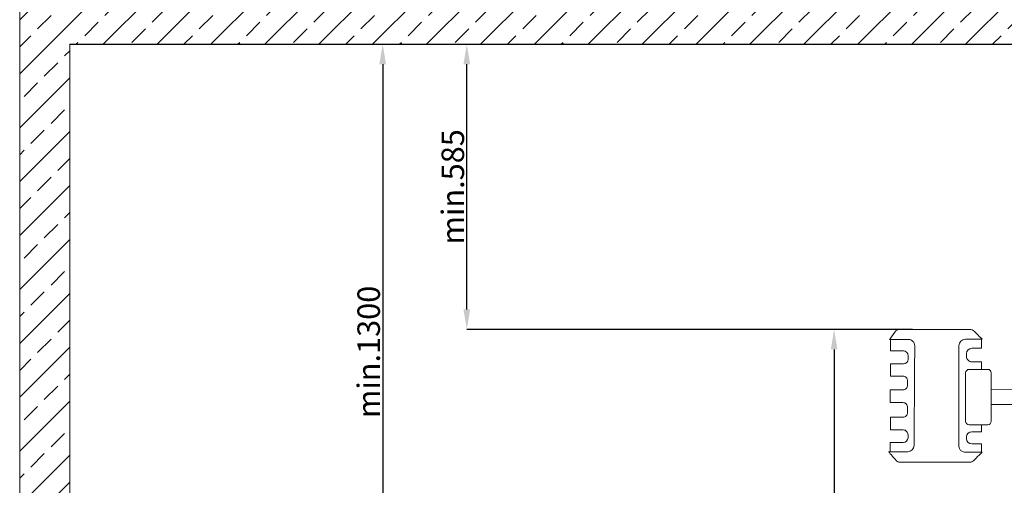
# Model space of a CAD drawing. Units: millimetres. Extents: x -2909 to 11817, y -4935 to 3248.
# Drawn here: x 6444 to 8412, y -629 to 302 of the extents above; entities that cross this region are included whole.
import ezdxf

# ---------------------------------------------------------------- set-up
doc = ezdxf.new("R2010")
doc.units = ezdxf.units.MM
doc.header["$PDSIZE"] = -1
doc.layers.add('Default', color=7, linetype='Continuous', true_color=0x000000)
doc.styles.add('ACANSGDT', font='amgdt.shx')
doc.dimstyles.new('STANDARD_ACAD', dxfattribs={"dimtxt": 0.18, "dimasz": 0.18, "dimexe": 0.18, "dimexo": 0.0625, "dimgap": 0.09, "dimtad": 0, "dimtih": 1, "dimtoh": 1, "dimdec": 4, "dimzin": 0, "dimdsep": 46, "dimtxsty": 'Standard', "dimcen": 0.09, "dimadec": 0, "dimazin": 0, "dimtfac": 1, "dimtdec": 4, "dimtofl": 0, "dimtmove": 0, "dimatfit": 3, "dimfxl": 1, "dimtolj": 1, "dimtzin": 0, "dimarcsym": 0})

# ---------------------------------------------------------------- blocks, each defined once
blk = doc.blocks.new('*D55')
at = {"layer": 'Default', "color": 0, "lineweight": -2, "transparency": 16777216}
for p, q in [((6543.7, 252.4), (7169.5, 252.4)), ((7169.3, 212.4), (7169.3, -937.4)), ((9350.6, -977.4), (7169.1, -977.4))]:
    blk.add_line(p, q, dxfattribs=at)
at = {"layer": 'Default', "color": 0, "transparency": 16777216}
for points in [[(7162.6, 212.4), (7176, 212.4), (7169.3, 252.4)], [(7162.6, -937.4), (7176, -937.4), (7169.3, -977.4)]]:
    blk.add_solid(points, dxfattribs=at)
at = {"layer": 'Defpoints', "color": 0, "transparency": 16777216}
for p in [(6543.6, 252.4), (7169.3, -977.4), (9350.7, -977.4)]:
    blk.add_point(p, dxfattribs=at)
at = {"layer": 'Default', "color": 0, "transparency": 16777216, "insert": (7141.3, -362.5), "char_height": 45, "attachment_point": 5, "rotation": 90, "style": 'ACANSGDT'}
blk.add_mtext('\\A1;{\\fArial|b0|i0|c238|p34;min.1300}', dxfattribs=at)
blk = doc.blocks.new('*D56')
at = {"layer": 'Default', "color": 0, "lineweight": -2, "transparency": 16777216}
for p, q in [((6543.7, 252.4), (7337.7, 252.4)), ((7337.5, -277.5), (7337.5, 212.4)), ((8228.6, -317.5), (7337.3, -317.5))]:
    blk.add_line(p, q, dxfattribs=at)
at = {"layer": 'Default', "color": 0, "transparency": 16777216}
for points in [[(7330.8, 212.4), (7344.2, 212.4), (7337.5, 252.4)], [(7330.8, -277.5), (7344.2, -277.5), (7337.5, -317.5)]]:
    blk.add_solid(points, dxfattribs=at)
at = {"layer": 'Defpoints', "color": 0, "transparency": 16777216}
for p in [(6543.6, 252.4), (7337.5, 252.4), (8228.6, -317.5)]:
    blk.add_point(p, dxfattribs=at)
at = {"layer": 'Default', "color": 0, "transparency": 16777216, "insert": (7309.5, -32.6), "char_height": 45, "attachment_point": 5, "rotation": 90, "style": 'ACANSGDT'}
blk.add_mtext('\\A1;{\\fArial|b0|i0|c238|p34;min.585}', dxfattribs=at)
blk = doc.blocks.new('*D57')
at = {"layer": 'Default', "color": 0, "lineweight": -2, "transparency": 16777216}
for p, q in [((6543.7, 252.4), (8514.1, 252.4)), ((8514, -422.5), (8514, 212.4)), ((8759.9, -462.5), (8513.8, -462.5))]:
    blk.add_line(p, q, dxfattribs=at)
at = {"layer": 'Default', "color": 0, "transparency": 16777216}
for points in [[(8507.3, 212.4), (8520.6, 212.4), (8514, 252.4)], [(8507.3, -422.5), (8520.6, -422.5), (8514, -462.5)]]:
    blk.add_solid(points, dxfattribs=at)
at = {"layer": 'Defpoints', "color": 0, "transparency": 16777216}
for p in [(6543.6, 252.4), (8514, 252.4), (8759.9, -462.5)]:
    blk.add_point(p, dxfattribs=at)
at = {"layer": 'Default', "color": 0, "transparency": 16777216, "insert": (8486, -105.1), "char_height": 45, "attachment_point": 5, "rotation": 90, "style": 'ACANSGDT'}
blk.add_mtext('\\A1;{\\fArial|b0|i0|c238|p34;min.715}', dxfattribs=at)
blk = doc.blocks.new('*D59')
at = {"layer": 'Default', "color": 0, "lineweight": -2, "transparency": 16777216}
for p, q in [((8228.6, -317.5), (8071.7, -317.5)), ((8071.8, -357.5), (8071.8, -1952.3)), ((9561, -1992.3), (8071.7, -1992.3))]:
    blk.add_line(p, q, dxfattribs=at)
at = {"layer": 'Default', "color": 0, "transparency": 16777216}
for points in [[(8065.2, -357.5), (8078.5, -357.5), (8071.8, -317.5)], [(8065.2, -1952.3), (8078.5, -1952.3), (8071.8, -1992.3)]]:
    blk.add_solid(points, dxfattribs=at)
at = {"layer": 'Defpoints', "color": 0, "transparency": 16777216}
for p in [(8228.6, -317.5), (8071.8, -1992.3), (9561.1, -1992.3)]:
    blk.add_point(p, dxfattribs=at)
at = {"layer": 'Default', "color": 0, "transparency": 16777216, "insert": (8043.9, -1081.8), "char_height": 45, "attachment_point": 5, "rotation": 90, "style": 'ACANSGDT'}
blk.add_mtext('\\A1;{\\fArial|b0|i0|c238|p34;1660}', dxfattribs=at)

msp = doc.modelspace()

# ---------------------------------------------------------------- hatches: boundary and pattern name
h = msp.add_hatch()
h.set_pattern_fill('ANSI33', color=0, scale=12)
h.paths.add_polyline_path([(6443.59097, -2356.47922), (6543.59097, -2356.47922), (6543.59097, 252.40117), (10570.59097, 252.40117), (10570.59097, -2356.47922), (10670.59097, -2356.47922), (10670.59097, 352.40117), (6443.59097, 352.40117)])

# ---------------------------------------------------------------- linework, layer by layer
at = {"color": 0}
msp.add_line((6543.59097, 252.40117), (10570.59097, 252.40117), dxfattribs=at)
at = {"layer": 'Default', "color": 0, "lineweight": 0}
for p, q in [((6443.59097, -2356.47922), (6443.59097, 352.40117)), ((6543.59097, -2356.47922), (6543.59097, 252.40117)), ((8321.32679, -350.08928), (8321.32679, -551.42474)), ((8367.93141, -337.28211), (8334.13396, -337.28211)), ((8336.43925, -371.65925), (8336.43925, -365.88928)), ((8334.76084, -404.49279), (8334.76084, -501.00493)), ((8378.81751, -397.32751), (8341.93286, -397.32751)), ((8385.98952, -501.00493), (8385.98952, -404.49279)), ((8218.8155, -428.86012), (8218.8155, -420.31302)), ((8341.93286, -508.17695), (8378.81751, -508.17695)), ((8336.43925, -532.47013), (8336.43925, -535.79325)), ((8180.7782, -561.91988), (8219.34127, -561.91988))]:
    msp.add_line(p, q, dxfattribs=at)
for points in [[(8184.6271, -360.56419), (8184.6271, -337.99661)], [(8346.99506, -355.34022), (8366.54959, -355.34022), (8366.2867, -337.28211)], [(8184.4451, -410.82223), (8184.4451, -386.46838), (8210.22122, -386.46838)], [(8366.48892, -397.32751), (8366.48892, -382.20831), (8346.99506, -382.20831)], [(8183.60252, -463.78999), (8183.60252, -438.3509), (8209.31797, -438.3509)], [(8464.18067, -467.86806), (8385.98952, -467.80066), (8385.98952, -437.6364), (8464.07956, -436.90167)], [(8210.03922, -518.49683), (8184.50576, -518.49683), (8184.50576, -492.99708), (8209.25731, -492.99708)], [(8366.48892, -508.17695), (8366.48892, -521.91432), (8346.99506, -521.91432)], [(8183.79126, -561.13797), (8183.79126, -543.50452), (8210.03922, -543.50452)], [(8346.99506, -546.34232), (8366.54959, -546.34232), (8366.2867, -562.75572)]]:
    msp.add_lwpolyline(points, dxfattribs=at)
for points in [[(8182.76669, -337.70002), (8182.76669, -337.70002), (8189.08938, -328.77545), (8193.31575, -322.80326)], [(8193.31575, -322.80326), (8195.65474, -319.5071), (8199.44297, -317.54558), (8203.4806, -317.54558)], [(8203.4806, -317.54558), (8228.6231, -317.54558), (8319.918, -317.54558), (8342.91024, -317.54558)], [(8342.91024, -317.54558), (8346.29403, -317.54558), (8349.54301, -318.8937), (8351.93593, -321.28662)], [(8351.93593, -321.28662), (8357.65871, -327.00941), (8367.93141, -337.28211), (8367.93141, -337.28211)], [(8220.49391, -337.70002), (8205.56345, -337.70002), (8182.76669, -337.70002), (8182.76669, -337.70002)], [(8229.41175, -341.4141), (8227.05253, -339.04141), (8223.83726, -337.70002), (8220.49391, -337.70002)], [(8233.05842, -350.3589), (8233.07864, -347.01556), (8231.77097, -343.79354), (8229.41175, -341.4141)], [(8231.56201, -549.78677), (8231.85185, -510.95408), (8232.76184, -389.93306), (8233.05842, -350.3589)], [(8334.13396, -337.28211), (8327.05632, -337.28211), (8321.32679, -343.01837), (8321.32679, -350.08928)], [(8210.22122, -360.56419), (8199.83393, -360.56419), (8184.6271, -360.56419), (8184.6271, -360.56419)], [(8219.712, -370.05498), (8219.712, -364.81078), (8215.46541, -360.56419), (8210.22122, -360.56419)], [(8219.712, -376.97759), (8219.712, -374.71949), (8219.712, -372.31309), (8219.712, -370.05498)], [(8336.43925, -365.88928), (8336.43925, -360.06539), (8341.16443, -355.34022), (8346.99506, -355.34022)], [(8339.5332, -379.12111), (8337.55145, -377.13937), (8336.43925, -374.4566), (8336.43925, -371.65925)], [(8210.22122, -386.46838), (8215.46541, -386.46838), (8219.712, -382.22179), (8219.712, -376.97759)], [(8346.99506, -382.20831), (8344.1977, -382.20831), (8341.5082, -381.09611), (8339.5332, -379.12111)], [(8209.31797, -410.82223), (8199.14638, -410.82223), (8184.4451, -410.82223), (8184.4451, -410.82223)], [(8216.03163, -413.6061), (8214.2521, -411.82658), (8211.83896, -410.82223), (8209.31797, -410.82223)], [(8341.93286, -397.32751), (8337.97611, -397.32751), (8334.76084, -400.53605), (8334.76084, -404.49279)], [(8385.98952, -404.49279), (8385.98952, -400.53605), (8382.77425, -397.32751), (8378.81751, -397.32751)], [(8218.8155, -420.31302), (8218.8155, -417.79877), (8217.81115, -415.38563), (8216.03163, -413.6061)], [(8216.03163, -435.57377), (8217.81115, -433.78751), (8218.8155, -431.37437), (8218.8155, -428.86012)], [(8209.31797, -438.3509), (8211.83896, -438.3509), (8214.2521, -437.35329), (8216.03163, -435.57377)], [(8209.25731, -463.78999), (8198.8498, -463.78999), (8183.60252, -463.78999), (8183.60252, -463.78999)], [(8215.97096, -466.56712), (8214.19144, -464.7876), (8211.7783, -463.78999), (8209.25731, -463.78999)], [(8218.74809, -473.28078), (8218.74809, -470.76653), (8217.75048, -468.35339), (8215.97096, -466.56712)], [(8209.25731, -492.99708), (8211.7783, -492.99708), (8214.19144, -491.99947), (8215.97096, -490.21995)], [(8215.97096, -490.21995), (8217.75048, -488.43368), (8218.74809, -486.02054), (8218.74809, -483.50629)], [(8218.74809, -483.50629), (8218.74809, -480.23035), (8218.74809, -476.55672), (8218.74809, -473.28078)], [(8334.76084, -501.00493), (8334.76084, -504.96167), (8337.97611, -508.17695), (8341.93286, -508.17695)], [(8378.81751, -508.17695), (8382.77425, -508.17695), (8385.98952, -504.96167), (8385.98952, -501.00493)], [(8216.74613, -521.28071), (8214.96661, -519.50118), (8212.55347, -518.49683), (8210.03922, -518.49683)], [(8219.53001, -527.98762), (8219.53001, -525.47337), (8218.52565, -523.06023), (8216.74613, -521.28071)], [(8219.53001, -534.01373), (8219.53001, -532.03873), (8219.53001, -529.96262), (8219.53001, -527.98762)], [(8346.99506, -521.91432), (8341.16443, -521.91432), (8336.43925, -526.6395), (8336.43925, -532.47013)], [(8210.03922, -543.50452), (8215.27668, -543.50452), (8219.53001, -539.25793), (8219.53001, -534.01373)], [(8219.34127, -561.91988), (8226.05492, -561.91988), (8231.50808, -556.50043), (8231.56201, -549.78677)], [(8336.43925, -535.79325), (8336.43925, -541.62389), (8341.16443, -546.34232), (8346.99506, -546.34232)], [(8195.64126, -579.49267), (8190.60602, -573.5407), (8180.7782, -561.91988), (8180.7782, -561.91988)], [(8321.32679, -551.42474), (8321.32679, -557.68003), (8326.40248, -562.75572), (8332.66451, -562.75572)], [(8332.66451, -562.75572), (8346.42211, -562.75572), (8367.80334, -562.75572), (8367.80334, -562.75572)], [(8367.80334, -562.75572), (8367.80334, -562.75572), (8356.55325, -574.00581), (8350.86417, -579.70163)], [(8203.0155, -582.91016), (8200.1777, -582.91016), (8197.47471, -581.66315), (8195.64126, -579.49267)], [(8343.10572, -582.91016), (8321.00324, -582.91016), (8224.97642, -582.91016), (8203.0155, -582.91016)], [(8350.86417, -579.70163), (8348.80828, -581.75751), (8346.01767, -582.91016), (8343.10572, -582.91016)]]:
    msp.add_open_spline(points, degree=3, dxfattribs=at)

# ---------------------------------------------------------------- dimensions: what is measured, and where the dimension line sits
at = {"layer": 'Default', "color": 0}
for base, p1, p2, text, picture, middle in [((7169.29497, -977.38133), (6543.59097, 252.40117), (9350.66022, -977.38133), '{\\fArial|b0|i0|c238|p34;min.1300}', '*D55', (7141.30384, -362.49008)), ((7337.49942, 252.40117), (8228.6231, -317.54558), (6543.59097, 252.40117), '{\\fArial|b0|i0|c238|p34;min.585}', '*D56', (7309.52364, -32.5722)), ((8513.96957, 252.40117), (8759.93195, -462.50253), (6543.59097, 252.40117), '{\\fArial|b0|i0|c238|p34;min.715}', '*D57', (8485.99379, -105.05068))]:
    dim = msp.add_linear_dim(base=base, p1=p1, p2=p2, angle=90, text=text, dimstyle='STANDARD_ACAD', override={"dimtxt": 45, "dimasz": 40, "dimgap": 5, "dimtad": 1, "dimtih": 0, "dimtoh": 0, "dimtxsty": 'ACANSGDT'}, dxfattribs=at)
    dim.commit()
    dim.dimension.update_dxf_attribs({"geometry": picture, "text_midpoint": middle})
dim = msp.add_linear_dim(base=(8071.84615, -1992.3209), p1=(8228.6231, -317.54558), p2=(9561.07644, -1992.3209), angle=90, text='{\\fArial|b0|i0|c238|p34;1660}', dimstyle='STANDARD_ACAD', override={"dimtxt": 45, "dimasz": 40, "dimgap": 5, "dimtad": 1, "dimtih": 0, "dimtoh": 0, "dimtxsty": 'ACANSGDT'}, dxfattribs=at)
dim.commit()
dim.dimension.update_dxf_attribs({"geometry": '*D59', "text_midpoint": (8071.84615, -1081.83536), "dimtype": 160})

doc.saveas('drawing.dxf')
